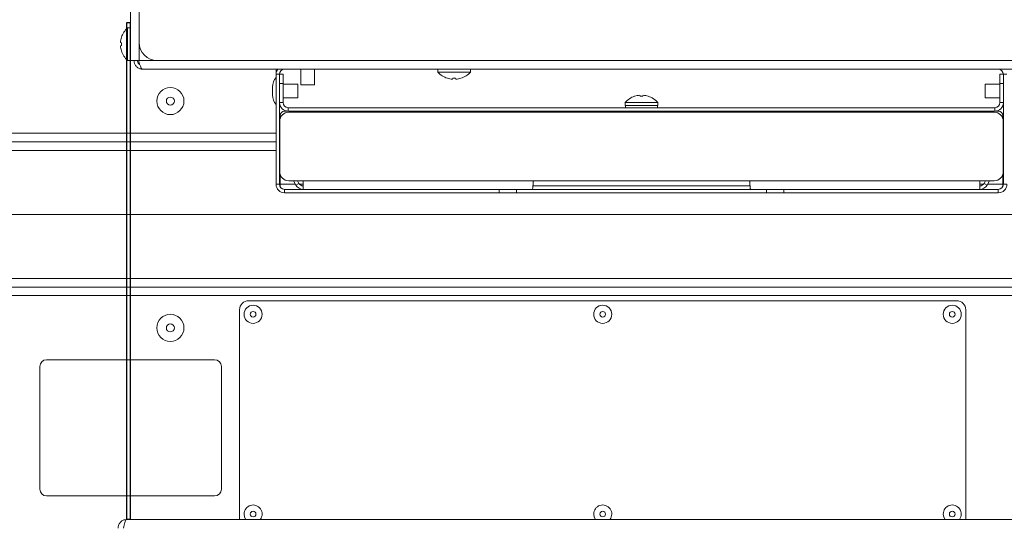
# Model space of a CAD drawing. Extents: x 12 to 253, y 12 to 202.
# Drawn here: x 214 to 227, y 75 to 81 of the extents above; entities that cross this region are included whole.
import ezdxf

# ---------------------------------------------------------------- set-up
doc = ezdxf.new("R2010")
doc.units = 0
doc.header["$MEASUREMENT"] = 0
doc.layers.get('0').update_dxf_attribs({"linetype": 'CONTINUOUS'})
doc.layers.add('OBJECT', color=7, linetype='CONTINUOUS')

# ---------------------------------------------------------------- blocks, each defined once
blk = doc.blocks.new('A$C23033')
at = {"color": 7, "linetype": 'Continuous', "lineweight": 0}
for p, q in [((12.076, 56.342), (12.076, 43.303)), ((12.194, 56.338), (12.194, 43.554)), ((12.076, 43.756), (12.035, 43.756)), ((12.035, 43.307), (12.035, 43.756)), ((11.951, 43.55), (11.937, 43.554)), ((11.951, 43.625), (11.95, 43.626)), ((12.194, 43.554), (12.194, 43.303)), ((11.937, 43.509), (11.951, 43.513)), ((11.95, 43.437), (11.951, 43.438)), ((12.035, 43.307), (12.076, 43.307)), ((12.076, 43.303), (12.194, 43.303)), ((12.194, 43.303), (12.445, 43.303)), ((24.844, 43.303), (12.445, 43.303)), ((25.047, 43.185), (12.242, 43.185)), ((14.085, 43.145), (14.085, 43.185)), ((14.085, 43.114), (14.085, 43.145)), ((14.085, 43.145), (14.089, 43.145)), ((14.133, 43.114), (14.085, 43.114)), ((14.085, 41.595), (14.085, 43.114)), ((14.133, 43.114), (14.181, 43.114)), ((14.133, 41.595), (14.133, 43.114)), ((14.181, 43.114), (14.181, 42.988)), ((14.203, 43.184), (14.203, 43.185)), ((14.203, 43.184), (14.822, 43.184)), ((14.426, 43.184), (14.426, 42.967)), ((14.615, 42.967), (14.615, 43.184)), ((14.822, 43.184), (14.822, 43.185)), ((14.837, 43.184), (14.822, 43.184)), ((14.837, 43.185), (14.837, 43.184)), ((16.32, 43.185), (16.32, 43.145)), ((16.77, 43.145), (16.32, 43.145)), ((16.77, 43.145), (16.77, 43.185)), ((23.427, 43.184), (23.427, 43.185)), ((23.553, 43.184), (23.427, 43.184)), ((23.553, 43.185), (23.553, 43.184)), ((23.553, 43.184), (24.061, 43.184)), ((24.061, 43.184), (24.061, 43.185)), ((24.083, 42.988), (24.083, 43.114)), ((24.083, 43.114), (24.132, 43.114)), ((24.132, 43.114), (24.18, 43.114)), ((24.132, 43.114), (24.132, 41.595)), ((14.133, 42.723), (14.133, 42.988)), ((14.181, 42.988), (14.133, 42.988)), ((14.181, 42.723), (14.181, 42.988)), ((14.386, 42.978), (14.181, 42.978)), ((14.386, 42.978), (14.386, 42.883)), ((16.451, 43.06), (16.451, 43.059)), ((16.526, 43.06), (16.523, 43.046)), ((16.567, 43.046), (16.564, 43.06)), ((16.639, 43.059), (16.639, 43.06)), ((24.083, 42.978), (23.879, 42.978)), ((23.879, 42.883), (23.879, 42.978)), ((24.083, 42.988), (24.083, 42.723)), ((24.132, 42.988), (24.083, 42.988)), ((24.132, 42.988), (24.132, 42.723)), ((14.035, 42.939), (14.035, 42.883)), ((14.035, 42.883), (14.035, 42.828)), ((14.386, 42.883), (14.386, 42.789)), ((14.426, 42.967), (14.615, 42.967)), ((23.879, 42.789), (23.879, 42.883)), ((14.181, 42.723), (14.133, 42.723)), ((14.181, 42.789), (14.386, 42.789)), ((18.908, 42.725), (18.908, 42.685)), ((18.908, 42.725), (19.357, 42.725)), ((19.038, 42.811), (19.038, 42.81)), ((19.11, 42.824), (19.114, 42.81)), ((19.151, 42.81), (19.155, 42.824)), ((19.226, 42.81), (19.226, 42.811)), ((19.357, 42.685), (19.357, 42.725)), ((23.879, 42.789), (24.083, 42.789)), ((24.083, 42.723), (24.132, 42.723)), ((14.203, 42.605), (14.252, 42.605)), ((14.252, 42.653), (14.252, 42.605)), ((14.252, 42.653), (24.013, 42.653)), ((14.252, 42.605), (24.013, 42.605)), ((24.004, 42.591), (14.261, 42.591)), ((18.908, 42.685), (19.357, 42.685)), ((18.913, 42.685), (18.913, 42.653)), ((19.038, 42.605), (19.038, 42.591)), ((19.227, 42.591), (19.227, 42.605)), ((19.352, 42.653), (19.352, 42.685)), ((24.013, 42.653), (24.013, 42.605)), ((24.013, 42.605), (24.062, 42.605)), ((14.135, 42.465), (14.135, 41.768)), ((14.14, 42.501), (14.14, 42.542)), ((24.125, 42.501), (24.125, 42.542)), ((24.13, 41.768), (24.13, 42.465)), ((14.085, 42.299), (-24.925, 42.299)), ((14.135, 42.299), (14.133, 42.299)), ((24.132, 42.299), (24.13, 42.299)), ((-24.987, 42.181), (14.085, 42.181)), ((14.133, 42.181), (14.135, 42.181)), ((24.13, 42.181), (24.132, 42.181)), ((-25.05, 42.063), (14.085, 42.063)), ((14.133, 42.063), (14.135, 42.063)), ((24.13, 42.063), (24.132, 42.063)), ((14.14, 41.595), (14.14, 41.733)), ((14.261, 41.643), (14.461, 41.643)), ((14.359, 41.584), (14.325, 41.643)), ((14.4, 41.608), (14.38, 41.643)), ((14.461, 41.525), (14.461, 41.643)), ((17.653, 41.643), (14.461, 41.643)), ((20.612, 41.643), (17.653, 41.643)), ((23.804, 41.643), (20.612, 41.643)), ((23.804, 41.643), (23.804, 41.525)), ((23.804, 41.643), (24.004, 41.643)), ((23.885, 41.643), (23.864, 41.608)), ((23.94, 41.643), (23.906, 41.584)), ((24.125, 41.595), (24.125, 41.733)), ((14.133, 41.595), (14.085, 41.595)), ((14.352, 41.595), (14.14, 41.595)), ((14.203, 41.525), (14.203, 41.477)), ((14.203, 41.525), (17.165, 41.525)), ((14.4, 41.608), (14.359, 41.584)), ((14.461, 41.595), (14.41, 41.595)), ((17.165, 41.477), (17.165, 41.525)), ((17.165, 41.525), (17.386, 41.525)), ((17.386, 41.525), (17.628, 41.525)), ((17.404, 41.525), (17.404, 41.477)), ((17.628, 41.573), (20.637, 41.573)), ((17.628, 41.525), (20.637, 41.525)), ((20.637, 41.525), (20.879, 41.525)), ((20.861, 41.477), (20.861, 41.525)), ((20.879, 41.525), (21.1, 41.525)), ((21.1, 41.525), (21.1, 41.477)), ((21.1, 41.525), (24.061, 41.525)), ((23.855, 41.595), (23.804, 41.595)), ((23.864, 41.608), (23.906, 41.584)), ((24.125, 41.595), (23.912, 41.595)), ((24.061, 41.525), (24.061, 41.477)), ((24.132, 41.595), (24.18, 41.595)), ((14.203, 41.477), (17.165, 41.477)), ((17.404, 41.477), (17.165, 41.477)), ((20.861, 41.477), (17.404, 41.477)), ((21.1, 41.477), (20.861, 41.477)), ((21.1, 41.477), (24.061, 41.477)), ((-24.621, 41.178), (24.695, 41.178)), ((24.946, 40.294), (-24.871, 40.294)), ((24.999, 40.175), (-24.925, 40.175)), ((-24.891, 40.175), (24.965, 40.175)), ((-24.925, 40.057), (24.999, 40.057)), ((23.487, 39.987), (13.706, 39.987)), ((13.58, 39.862), (13.58, 36.978)), ((23.612, 36.978), (23.612, 39.862)), ((13.236, 39.172), (10.916, 39.172)), ((10.822, 39.078), (10.822, 37.385)), ((13.33, 37.385), (13.33, 39.078)), ((10.916, 37.291), (13.236, 37.291)), ((12.022, 36.965), (25.165, 36.965)), ((13.58, 36.978), (13.581, 36.965)), ((23.612, 36.965), (23.612, 36.978))]:
    blk.add_line(p, q, dxfattribs=at)
blk.add_lwpolyline([(12.07, 36.965), (12.022, 36.965), (12.022, 43.83), (12.07, 43.83), (12.07, 36.965)])
at = {"color": 7, "linetype": 'Continuous', "lineweight": 0, "flags": 128}
for points in [[(13.643, 37.04), (13.651, 36.997), (13.668, 36.965)], [(18.472, 37.04), (18.479, 36.997), (18.497, 36.965)], [(23.3, 37.04), (23.308, 36.997), (23.325, 36.965)]]:
    blk.add_lwpolyline(points, dxfattribs=at)
at = {"color": 7, "linetype": 'Continuous', "lineweight": 0}
for centre, radius in [((12.625, 42.745), 0.188), ((12.625, 42.745), 0.0552), ((13.768, 39.799), 0.125), ((18.597, 39.799), 0.125), ((23.425, 39.799), 0.125), ((12.625, 39.611), 0.188), ((13.768, 39.799), 0.0391), ((18.597, 39.799), 0.0391), ((23.425, 39.799), 0.0391), ((12.625, 39.611), 0.0552), ((13.768, 37.04), 0.0391), ((18.597, 37.04), 0.0391), ((23.425, 37.04), 0.0391)]:
    blk.add_circle(centre, radius, dxfattribs=at)
for centre, radius, start, end in [((12.237, 43.531), 0.302, 131.8853, 161.8411), ((12.241, 43.532), 0.305, 162.1161, 175.8606), ((12.26, 43.531), 0.31, 176.5462, 183.4538), ((12.445, 43.554), 0.251, 180, 270), ((12.241, 43.531), 0.305, 184.1394, 197.8839), ((12.237, 43.531), 0.302, 198.1589, 228.1147), ((14.203, 43.114), 0.118, 143.057, 180), ((14.203, 43.114), 0.0702, 90, 180), ((16.545, 43.346), 0.302, 221.8853, 251.8411), ((16.545, 43.346), 0.302, 288.1589, 318.1147), ((24.061, 43.114), 0.0702, 0, 90), ((14.236, 42.939), 0.201, 138.6512, 180), ((16.545, 43.351), 0.305, 252.1161, 265.8606), ((16.545, 43.37), 0.31, 266.5462, 273.4538), ((16.545, 43.351), 0.305, 274.1394, 287.8839), ((14.236, 42.828), 0.201, 180, 221.3488), ((14.252, 42.723), 0.118, 180, 270), ((14.252, 42.723), 0.0702, 180, 270), ((19.132, 42.524), 0.302, 108.1589, 138.1147), ((19.132, 42.52), 0.305, 94.1394, 107.8839), ((19.132, 42.501), 0.31, 86.5462, 93.4538), ((19.132, 42.52), 0.305, 72.1161, 85.8606), ((19.132, 42.524), 0.302, 41.8853, 71.8411), ((24.013, 42.723), 0.118, 270, 0), ((24.013, 42.723), 0.0702, 270, 0), ((14.261, 42.465), 0.125, 90, 180), ((14.203, 42.542), 0.0627, 90, 180), ((24.004, 42.465), 0.125, 0, 90), ((24.062, 42.542), 0.0627, 0, 90), ((14.261, 41.768), 0.125, 180, 270), ((24.004, 41.768), 0.125, 270, 0), ((14.203, 41.595), 0.118, 180, 270), ((14.203, 41.595), 0.0702, 180, 270), ((14.461, 41.643), 0.118, 210, 270), ((14.461, 41.643), 0.0702, 210, 270), ((23.804, 41.643), 0.0702, 270, 330), ((23.804, 41.643), 0.118, 270, 330), ((24.061, 41.595), 0.0702, 270, 0), ((24.061, 41.595), 0.118, 270, 0), ((13.706, 39.862), 0.125, 90, 180), ((23.487, 39.862), 0.125, 0, 90), ((10.916, 39.078), 0.0941, 90, 180), ((13.236, 39.078), 0.0941, 0, 90), ((10.916, 37.385), 0.0941, 180, 270), ((13.236, 37.385), 0.0941, 270, 0), ((13.768, 37.04), 0.125, 322.8889, 180), ((18.597, 37.04), 0.125, 322.8889, 180), ((23.425, 37.04), 0.125, 322.8889, 180)]:
    blk.add_arc(centre, radius, start, end, dxfattribs=at)
for points, knots in [([(12.124, 43.303), (12.125, 43.289), (12.128, 43.262), (12.15, 43.225), (12.183, 43.198), (12.216, 43.186), (12.236, 43.185), (12.242, 43.185)], [0, 0, 0, 0, 0.224249, 0.448544, 0.672838, 0.897133, 1, 1, 1, 1]), ([(12.172, 43.303), (12.173, 43.296), (12.174, 43.28), (12.186, 43.258), (12.199, 43.249), (12.204, 43.245)], [0, 0, 0, 0, 0.316871, 0.696572, 1, 1, 1, 1]), ([(12.242, 43.185), (12.238, 43.186), (12.23, 43.189), (12.217, 43.211), (12.204, 43.244), (12.194, 43.277), (12.188, 43.297), (12.186, 43.303)], [0, 0, 0, 0, 0.224249, 0.448544, 0.672838, 0.897133, 1, 1, 1, 1]), ([(17.637, 41.628), (17.637, 41.62), (17.636, 41.599), (17.633, 41.568), (17.63, 41.541), (17.628, 41.527), (17.628, 41.525), (17.628, 41.525)], [0, 0, 0, 0, 0.141209, 0.372364, 0.606031, 0.840972, 1, 1, 1, 1]), ([(17.637, 41.628), (17.637, 41.629), (17.637, 41.633), (17.64, 41.638), (17.644, 41.641), (17.649, 41.643), (17.651, 41.643), (17.653, 41.643)], [0, 0, 0, 0, 0.216986, 0.434023, 0.650174, 0.866765, 1, 1, 1, 1]), ([(20.612, 41.643), (20.614, 41.643), (20.617, 41.643), (20.622, 41.64), (20.626, 41.636), (20.628, 41.632), (20.628, 41.629), (20.628, 41.628)], [0, 0, 0, 0, 0.217125, 0.434253, 0.651226, 0.867584, 1, 1, 1, 1]), ([(20.637, 41.525), (20.637, 41.526), (20.637, 41.528), (20.634, 41.548), (20.63, 41.578), (20.628, 41.607), (20.628, 41.624), (20.628, 41.628)], [0, 0, 0, 0, 0.230998, 0.462298, 0.696074, 0.931142, 1, 1, 1, 1]), ([(14.143, 41.562), (14.142, 41.566), (14.14, 41.576), (14.14, 41.588), (14.14, 41.595)], [0, 0, 0, 0, 0.391284, 1, 1, 1, 1]), ([(24.125, 41.595), (24.124, 41.585), (24.123, 41.573), (24.122, 41.562), (24.121, 41.561)], [0, 0, 0, 0, 0.8380563, 1, 1, 1, 1]), ([(12.022, 36.965), (12.008, 36.963), (11.981, 36.961), (11.945, 36.939), (11.918, 36.908), (11.905, 36.875), (11.904, 36.854), (11.904, 36.846)], [0, 0, 0, 0, 0.220185, 0.440395, 0.660605, 0.880815, 1, 1, 1, 1]), ([(11.98, 36.846), (11.983, 36.86), (11.989, 36.887), (11.998, 36.923), (12.008, 36.95), (12.015, 36.963), (12.02, 36.964), (12.022, 36.965)], [0, 0, 0, 0, 0.220185, 0.440395, 0.660605, 0.880815, 1, 1, 1, 1])]:
    blk.add_open_spline(points, degree=3, knots=knots, dxfattribs=at)

msp = doc.modelspace()

# ---------------------------------------------------------------- block references
at = {"layer": 'OBJECT'}
msp.add_blockref('A$C23033', (203.25, 37.63), dxfattribs=at)

doc.saveas('drawing.dxf')
